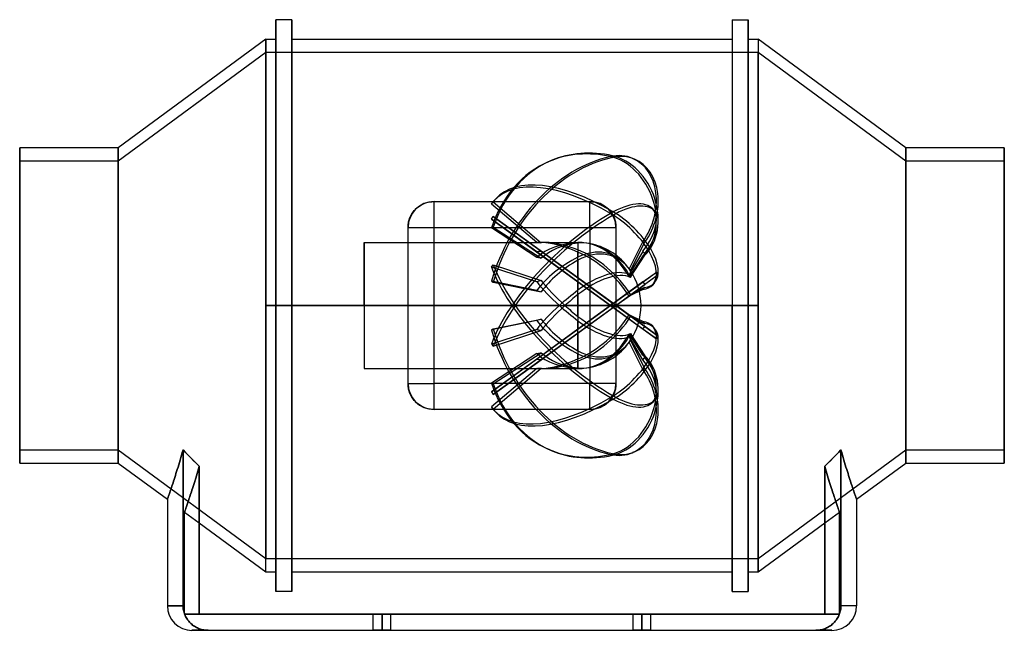
# Model space of a CAD drawing. Units: millimetres. Extents: x -152 to 152, y -100 to 88.
import ezdxf

# ---------------------------------------------------------------- set-up
doc = ezdxf.new("R2010")
doc.units = ezdxf.units.MM
doc.layers.add('MAIN-1', color=7, linetype='Continuous')

msp = doc.modelspace()

# ---------------------------------------------------------------- linework, layer by layer
at = {"layer": 'MAIN-1'}
for p, q in [((-72.72, 0), (-72.72, 88)), ((-72.72, 88), (-72.72, 0)), ((-67.72, 88), (-72.72, 88)), ((-67.72, 0), (-67.72, 88)), ((-67.72, 88), (-67.72, 0)), ((67.72, 88), (67.72, 0)), ((67.72, 88), (67.72, 0)), ((67.72, 88), (72.72, 88)), ((72.72, 0), (72.72, 88)), ((72.72, 88), (72.72, 0)), ((-75.75, 82), (-121.2, 48.5)), ((-75.75, 0), (-75.75, 82)), ((-75.75, 82), (-75.75, 0)), ((-75.75, 82), (-72.72, 82)), ((-72.72, 82), (-72.72, 0)), ((-67.72, 0), (-67.72, 82)), ((-67.72, 82), (67.72, 82)), ((67.72, 82), (67.72, 0)), ((72.72, 0), (72.72, 82)), ((72.72, 82), (75.75, 82)), ((75.75, 82), (75.75, 0)), ((121.2, 48.5), (75.75, 82)), ((75.75, 82), (75.75, 0)), ((-121.2, 44.5), (-75.75, 78)), ((-75.75, 78), (-75.75, -78)), ((-75.75, 78), (75.75, 78)), ((-75.75, -78), (-75.75, 78)), ((75.75, -78), (75.75, 78)), ((75.75, 78), (121.2, 44.5)), ((75.75, 78), (75.75, -78)), ((-151.5, 48.5), (-151.5, -48.5)), ((-151.5, -48.5), (-151.5, 48.5)), ((-121.2, 48.5), (-151.5, 48.5)), ((-121.2, 48.5), (-121.2, -48.5)), ((-121.2, -48.5), (-121.2, 48.5)), ((121.2, -48.5), (121.2, 48.5)), ((151.5, 48.5), (121.2, 48.5)), ((121.2, 48.5), (121.2, -48.5)), ((151.5, -48.5), (151.5, 48.5)), ((151.5, 48.5), (151.5, -48.5)), ((30.3, 45.84), (30.89, 46.09)), ((30.3, 45.84), (30.89, 45.59)), ((-151.5, 44.5), (-151.5, -44.5)), ((-151.5, -44.5), (-151.5, 44.5)), ((-151.5, 44.5), (-121.2, 44.5)), ((-121.2, 44.5), (-121.2, -44.5)), ((-121.2, -44.5), (-121.2, 44.5)), ((12.02, 44.6), (11.43, 44.35)), ((37.72, 45.05), (37.13, 45.3)), ((121.2, -44.5), (121.2, 44.5)), ((121.2, 44.5), (151.5, 44.5)), ((121.2, 44.5), (121.2, -44.5)), ((151.5, 44.5), (151.5, -44.5)), ((151.5, -44.5), (151.5, 44.5)), ((-29.08, 30.18), (-28.8, 30.4)), ((-28.8, 30.4), (-28.5, 30.61)), ((-28.5, 30.61), (-28.2, 30.81)), ((-28.2, 30.81), (-27.88, 31)), ((-27.88, 31), (-27.55, 31.17)), ((-27.55, 31.17), (-27.22, 31.32)), ((-27.22, 31.32), (-26.87, 31.47)), ((-26.87, 31.47), (-26.52, 31.59)), ((-26.52, 31.59), (-26.17, 31.7)), ((-26.17, 31.7), (-25.81, 31.79)), ((-25.81, 31.79), (-25.45, 31.87)), ((-25.45, 31.87), (-25.08, 31.93)), ((-25.08, 31.93), (-24.72, 31.97)), ((-24.72, 31.97), (-24.36, 31.99)), ((-24.36, 31.99), (-24, 32)), ((-24, 32), (24, 32)), ((-24, 32), (-24, 32)), ((-24, 32), (24, 32)), ((-24, 24), (-24, 32)), ((-6.34, 31.23), (-5.76, 31.88)), ((7.6, 19.35), (-6.34, 31.23)), ((-5.76, 31.88), (9, 19.31)), ((-4.97, 32.86), (-5.56, 32.21)), ((24, 32), (24.36, 31.99)), ((24, 24), (24, 32)), ((24, 32), (24, 32)), ((24.36, 31.99), (24.72, 31.97)), ((24.72, 31.97), (25.08, 31.93)), ((25.08, 31.93), (25.45, 31.87)), ((25.45, 31.87), (25.81, 31.79)), ((25.81, 31.79), (26.17, 31.7)), ((26.17, 31.7), (26.52, 31.59)), ((26.52, 31.59), (26.87, 31.47)), ((26.87, 31.47), (27.22, 31.32)), ((27.22, 31.32), (27.55, 31.17)), ((27.55, 31.17), (27.88, 31)), ((27.88, 31), (28.2, 30.81)), ((28.2, 30.81), (28.5, 30.61)), ((28.5, 30.61), (28.8, 30.4)), ((28.8, 30.4), (29.08, 30.18)), ((-31.38, 27.1), (-31.23, 27.42)), ((-31.23, 27.42), (-31.07, 27.74)), ((-31.07, 27.74), (-30.89, 28.06)), ((-30.89, 28.06), (-30.71, 28.36)), ((-30.71, 28.36), (-30.51, 28.66)), ((-30.51, 28.66), (-30.29, 28.94)), ((-30.29, 28.94), (-30.07, 29.21)), ((-30.07, 29.21), (-29.84, 29.47)), ((-29.84, 29.47), (-29.6, 29.72)), ((-29.6, 29.72), (-29.34, 29.95)), ((-29.34, 29.95), (-29.08, 30.18)), ((-6.34, 26.62), (-5.76, 27.43)), ((30.89, 0.81), (-5.76, 27.43)), ((-5.76, 27.43), (9, 16.71)), ((29.08, 30.18), (29.34, 29.95)), ((29.34, 29.95), (29.6, 29.72)), ((29.6, 29.72), (29.84, 29.47)), ((29.84, 29.47), (30.07, 29.21)), ((30.07, 29.21), (30.29, 28.94)), ((30.29, 28.94), (30.51, 28.66)), ((30.3, 28.33), (30.89, 28.99)), ((30.3, 28.33), (30.89, 27.68)), ((30.51, 28.66), (30.71, 28.36)), ((30.71, 28.36), (30.89, 28.06)), ((30.89, 28.06), (31.07, 27.74)), ((31.07, 27.74), (31.23, 27.42)), ((31.23, 27.42), (31.38, 27.1)), ((43.88, 29.08), (43.29, 29.73)), ((-32, 24), (-31.99, 24.34)), ((-31.99, 24.34), (-31.97, 24.69)), ((-31.97, 24.69), (-31.93, 25.03)), ((-31.93, 25.03), (-31.88, 25.38)), ((-31.88, 25.38), (-31.81, 25.73)), ((-31.81, 25.73), (-31.73, 26.08)), ((-31.73, 26.08), (-31.62, 26.42)), ((-31.62, 26.42), (-31.51, 26.76)), ((-31.51, 26.76), (-31.38, 27.1)), ((7.6, 16.49), (-6.34, 26.62)), ((-6.34, 26.62), (30.3, 0)), ((31.38, 27.1), (31.51, 26.76)), ((31.51, 26.76), (31.62, 26.42)), ((31.62, 26.42), (31.73, 26.08)), ((31.73, 26.08), (31.81, 25.73)), ((31.81, 25.73), (31.88, 25.38)), ((31.88, 25.38), (31.93, 25.03)), ((31.93, 25.03), (31.97, 24.69)), ((31.97, 24.69), (31.99, 24.34)), ((31.99, 24.34), (32, 24)), ((-32, 0), (-32, 24)), ((-32, -24), (-32, 24)), ((-32, 24), (-32, 24)), ((-32, 24), (-24, 24)), ((-24, 24), (24, 24)), ((-24, -24), (-24, 24)), ((-6.34, 23.91), (-5.76, 24.16)), ((7.6, 14.81), (-6.34, 23.91)), ((-5.76, 24.16), (9, 14.53)), ((24, 24), (24, -24)), ((24, 24), (32, 24)), ((32, 24), (32, 0)), ((32, 24), (32, -24)), ((32, 24), (32, 24)), ((-45.45, 0), (-45.45, 19.4)), ((-45.45, 19.4), (-45.45, 0)), ((-45.45, 19.4), (8.7, 19.4)), ((10.4, 19.4), (20.3, 19.4)), ((20.3, 19.4), (20.3, 17.13)), ((20.3, 19.21), (20.3, 14.86)), ((40.29, 19.74), (36.03, 11.33)), ((36.45, 10.75), (40.88, 19.49)), ((40.29, 19.74), (40.88, 19.49)), ((20.3, 7.27), (7.6, 16.49)), ((9, 16.71), (20.3, 8.5)), ((20.3, 8.5), (20.3, 16.45)), ((40.29, 16.68), (36.03, 9.58)), ((40.29, 15.25), (36.03, 8.75)), ((36.45, 8.64), (40.88, 16.03)), ((36.45, 8.75), (40.88, 15.5)), ((40.29, 16.68), (40.88, 16.03)), ((40.29, 15.25), (40.88, 15.5)), ((-6.34, 11.85), (-5.76, 12.5)), ((-5.76, 12.5), (9, 7.73)), ((20.3, 13.96), (20.3, 4.7)), ((7.6, 7.34), (-6.34, 11.85)), ((30.3, 0), (44.43, 10.26)), ((45.01, 9.45), (30.89, -0.81)), ((40.29, 7.26), (44.43, 10.26)), ((45.01, 9.45), (40.88, 6.45)), ((45.01, 9.45), (44.43, 10.26)), ((7.6, 4.62), (-6.34, 7.45)), ((-6.34, 7.45), (-5.76, 7.2)), ((-5.76, 7.2), (9, 4.2)), ((20.3, 8.5), (32, 0)), ((20.3, 0), (20.3, 7.27)), ((30.3, 0), (20.3, 7.27)), ((40.29, 7.26), (36.03, 4.17)), ((36.45, 3.23), (40.88, 6.45)), ((40.29, 7.26), (40.88, 6.45)), ((43.88, 7.06), (43.29, 6.4)), ((20.3, 3.37), (20.3, 0)), ((36.03, 4.17), (30.3, 0)), ((32, 0), (36.45, 3.23)), ((40.29, 4.94), (36.03, 2.84)), ((36.45, 3.41), (40.88, 5.6)), ((40.29, 4.94), (40.88, 5.6)), ((-75.75, 0), (-72.72, 0)), ((-75.75, -82), (-75.75, 0)), ((-72.72, 0), (-67.72, 0)), ((-72.72, 0), (-72.72, -88)), ((-72.72, 0), (-72.72, -82)), ((-67.72, 0), (-67.72, -88)), ((-67.72, 0), (67.72, 0)), ((-67.72, -82), (-67.72, 0)), ((-45.45, 0), (-45.45, -19.4)), ((-45.45, 0), (14.61, 0)), ((16.31, 0), (20.3, 0)), ((20.3, 0), (20.3, -7.27)), ((20.3, 0), (30.3, 0)), ((20.3, -8.5), (32, 0)), ((30.3, 0), (30.89, 0.81)), ((36.03, -4.17), (30.3, 0)), ((30.3, 0), (44.43, -10.26)), ((45.01, -9.45), (30.89, 0.81)), ((32, 0), (32, -24)), ((67.72, 0), (72.72, 0)), ((67.72, 0), (67.72, -88)), ((67.72, 0), (67.72, -82)), ((72.72, 0), (75.75, 0)), ((72.72, -82), (72.72, 0)), ((75.75, 0), (75.75, -82)), ((-75.75, -82), (-75.75, 0)), ((-72.72, 0), (-75.75, 0)), ((-72.72, -88), (-72.72, 0)), ((-67.72, 0), (-72.72, 0)), ((-67.72, -88), (-67.72, 0)), ((-32, 0), (-67.72, 0)), ((14.61, 0), (-45.45, 0)), ((-45.45, 0), (-45.45, -19.4)), ((-32, -24), (-32, 0)), ((-6.34, -26.62), (30.3, 0)), ((30.89, -0.81), (-5.76, -27.43)), ((20.3, 0), (16.31, 0)), ((30.3, 0), (20.3, -7.27)), ((30.3, 0), (20.3, 0)), ((20.3, -3.37), (20.3, 0)), ((30.3, 0), (30.89, -0.81)), ((67.72, 0), (32, 0)), ((32, 0), (39.7, 0)), ((32, 0), (36.45, -3.23)), ((40.29, -4.94), (36.03, -2.84)), ((72.72, 0), (67.72, 0)), ((67.72, -88), (67.72, 0)), ((75.75, 0), (72.72, 0)), ((72.72, 0), (72.72, -88)), ((72.72, -88), (72.72, 0)), ((75.75, -82), (75.75, 0)), ((7.6, -4.62), (-6.34, -7.45)), ((-5.76, -7.2), (9, -4.2)), ((20.3, -13.96), (20.3, -4.7)), ((40.29, -7.26), (36.03, -4.17)), ((36.45, -3.23), (40.88, -6.45)), ((36.45, -3.41), (40.88, -5.6)), ((40.29, -4.94), (40.88, -5.6)), ((-6.34, -7.45), (-5.76, -7.2)), ((7.6, -7.34), (-6.34, -11.85)), ((-5.76, -12.5), (9, -7.73)), ((20.3, -7.27), (7.6, -16.49)), ((9, -16.71), (20.3, -8.5)), ((20.3, -8.5), (20.3, -16.45)), ((40.29, -15.25), (36.03, -8.75)), ((36.45, -8.64), (40.88, -16.03)), ((36.45, -8.75), (40.88, -15.5)), ((40.29, -7.26), (40.88, -6.45)), ((44.43, -10.26), (40.29, -7.26)), ((40.88, -6.45), (45.01, -9.45)), ((43.88, -7.06), (43.29, -6.4)), ((-6.34, -11.85), (-5.76, -12.5)), ((40.29, -16.68), (36.03, -9.58)), ((40.29, -19.74), (36.03, -11.33)), ((36.45, -10.75), (40.88, -19.49)), ((45.01, -9.45), (44.43, -10.26)), ((7.6, -14.81), (-6.34, -23.91)), ((-5.76, -24.16), (9, -14.53)), ((20.3, -19.21), (20.3, -14.86)), ((7.6, -16.49), (-6.34, -26.62)), ((-5.76, -27.43), (9, -16.71)), ((20.3, -17.13), (20.3, -19.4)), ((40.29, -15.25), (40.88, -15.5)), ((40.29, -16.68), (40.88, -16.03)), ((-45.45, -19.4), (8.7, -19.4)), ((7.6, -19.35), (-6.34, -31.23)), ((-5.76, -31.88), (9, -19.31)), ((10.4, -19.4), (20.3, -19.4)), ((40.29, -19.74), (40.88, -19.49)), ((-31.99, -24.34), (-32, -24)), ((-32, -24), (-32, -24)), ((-32, -24), (-24, -24)), ((24, -24), (-24, -24)), ((-24, -32), (-24, -24)), ((-6.34, -23.91), (-5.76, -24.16)), ((32, -24), (24, -24)), ((24, -32), (24, -24)), ((32, -24), (31.99, -24.34)), ((32, -24), (32, -24)), ((-31.97, -24.69), (-31.99, -24.34)), ((-31.93, -25.03), (-31.97, -24.69)), ((-31.88, -25.38), (-31.93, -25.03)), ((-31.81, -25.73), (-31.88, -25.38)), ((-31.73, -26.08), (-31.81, -25.73)), ((-31.62, -26.42), (-31.73, -26.08)), ((-31.51, -26.76), (-31.62, -26.42)), ((-31.38, -27.1), (-31.51, -26.76)), ((-31.23, -27.42), (-31.38, -27.1)), ((-6.34, -26.62), (-5.76, -27.43)), ((31.38, -27.1), (31.23, -27.42)), ((31.51, -26.76), (31.38, -27.1)), ((31.62, -26.42), (31.51, -26.76)), ((31.73, -26.08), (31.62, -26.42)), ((31.81, -25.73), (31.73, -26.08)), ((31.88, -25.38), (31.81, -25.73)), ((31.93, -25.03), (31.88, -25.38)), ((31.97, -24.69), (31.93, -25.03)), ((31.99, -24.34), (31.97, -24.69)), ((-31.07, -27.74), (-31.23, -27.42)), ((-30.89, -28.06), (-31.07, -27.74)), ((-30.71, -28.36), (-30.89, -28.06)), ((-30.51, -28.66), (-30.71, -28.36)), ((-30.29, -28.94), (-30.51, -28.66)), ((-30.07, -29.21), (-30.29, -28.94)), ((-29.84, -29.47), (-30.07, -29.21)), ((-29.6, -29.72), (-29.84, -29.47)), ((-29.34, -29.95), (-29.6, -29.72)), ((-29.08, -30.18), (-29.34, -29.95)), ((-28.8, -30.4), (-29.08, -30.18)), ((29.08, -30.18), (28.8, -30.4)), ((29.34, -29.95), (29.08, -30.18)), ((29.6, -29.72), (29.34, -29.95)), ((29.84, -29.47), (29.6, -29.72)), ((30.07, -29.21), (29.84, -29.47)), ((30.29, -28.94), (30.07, -29.21)), ((30.51, -28.66), (30.29, -28.94)), ((30.3, -28.33), (30.89, -27.68)), ((30.3, -28.33), (30.89, -28.99)), ((30.71, -28.36), (30.51, -28.66)), ((30.89, -28.06), (30.71, -28.36)), ((31.07, -27.74), (30.89, -28.06)), ((31.23, -27.42), (31.07, -27.74)), ((43.88, -29.08), (43.29, -29.73)), ((-28.5, -30.61), (-28.8, -30.4)), ((-28.2, -30.81), (-28.5, -30.61)), ((-27.88, -31), (-28.2, -30.81)), ((-27.55, -31.17), (-27.88, -31)), ((-27.22, -31.32), (-27.55, -31.17)), ((-26.87, -31.47), (-27.22, -31.32)), ((-26.52, -31.59), (-26.87, -31.47)), ((-26.17, -31.7), (-26.52, -31.59)), ((-25.81, -31.79), (-26.17, -31.7)), ((-25.45, -31.87), (-25.81, -31.79)), ((-25.08, -31.93), (-25.45, -31.87)), ((-24.72, -31.97), (-25.08, -31.93)), ((-24.36, -31.99), (-24.72, -31.97)), ((-24, -32), (-24.36, -31.99)), ((24, -32), (-24, -32)), ((-24, -32), (-24, -32)), ((24, -32), (-24, -32)), ((-6.34, -31.23), (-5.76, -31.88)), ((-4.97, -32.86), (-5.56, -32.21)), ((24.36, -31.99), (24, -32)), ((24, -32), (24, -32)), ((24.72, -31.97), (24.36, -31.99)), ((25.08, -31.93), (24.72, -31.97)), ((25.45, -31.87), (25.08, -31.93)), ((25.81, -31.79), (25.45, -31.87)), ((26.17, -31.7), (25.81, -31.79)), ((26.52, -31.59), (26.17, -31.7)), ((26.87, -31.47), (26.52, -31.59)), ((27.22, -31.32), (26.87, -31.47)), ((27.55, -31.17), (27.22, -31.32)), ((27.88, -31), (27.55, -31.17)), ((28.2, -30.81), (27.88, -31)), ((28.5, -30.61), (28.2, -30.81)), ((28.8, -30.4), (28.5, -30.61)), ((-121.2, -44.5), (-151.5, -44.5)), ((-75.75, -78), (-121.2, -44.5)), ((-101.45, -45.23), (-101.68, -46.04)), ((-101.68, -46.04), (-101.45, -45.23)), ((-101.22, -44.41), (-101.45, -45.23)), ((-101.45, -45.23), (-101.22, -44.41)), ((-100.54, -45.12), (-101.22, -44.41)), ((-101.22, -44.41), (-101.22, -92.43)), ((-101.22, -92.43), (-101.22, -44.41)), ((-101.22, -44.41), (-100.43, -45.24)), ((-99.85, -45.84), (-100.54, -45.12)), ((-100.43, -45.24), (-99.62, -46.08)), ((12.02, -44.6), (11.43, -44.35)), ((37.72, -45.05), (37.13, -45.3)), ((121.2, -44.5), (75.75, -78)), ((100.43, -45.24), (99.62, -46.08)), ((99.85, -45.84), (100.54, -45.12)), ((101.22, -44.41), (100.43, -45.24)), ((100.54, -45.12), (101.22, -44.41)), ((101.45, -45.23), (101.22, -44.41)), ((101.22, -44.41), (101.45, -45.23)), ((101.22, -44.41), (101.22, -92.43)), ((101.22, -92.43), (101.22, -44.41)), ((101.68, -46.04), (101.45, -45.23)), ((101.45, -45.23), (101.68, -46.04)), ((151.5, -44.5), (121.2, -44.5)), ((-102.35, -48.34), (-102.57, -49.07)), ((-102.57, -49.07), (-102.35, -48.34)), ((-102.13, -47.59), (-102.35, -48.34)), ((-102.35, -48.34), (-102.13, -47.59)), ((-101.9, -46.82), (-102.13, -47.59)), ((-102.13, -47.59), (-101.9, -46.82)), ((-101.68, -46.04), (-101.9, -46.82)), ((-101.9, -46.82), (-101.68, -46.04)), ((-99.15, -46.56), (-99.85, -45.84)), ((-99.62, -46.08), (-98.8, -46.92)), ((-98.44, -47.28), (-99.15, -46.56)), ((-98.8, -46.92), (-97.97, -47.77)), ((-97.72, -48.01), (-98.44, -47.28)), ((-97.97, -47.77), (-97.12, -48.62)), ((-96.99, -48.75), (-97.72, -48.01)), ((30.3, -45.84), (30.89, -45.59)), ((30.3, -45.84), (30.89, -46.09)), ((96.99, -48.75), (97.72, -48.01)), ((97.97, -47.77), (97.12, -48.62)), ((97.72, -48.01), (98.44, -47.28)), ((98.8, -46.92), (97.97, -47.77)), ((98.44, -47.28), (99.15, -46.56)), ((99.62, -46.08), (98.8, -46.92)), ((99.15, -46.56), (99.85, -45.84)), ((101.9, -46.82), (101.68, -46.04)), ((101.68, -46.04), (101.9, -46.82)), ((102.13, -47.59), (101.9, -46.82)), ((101.9, -46.82), (102.13, -47.59)), ((102.35, -48.34), (102.13, -47.59)), ((102.13, -47.59), (102.35, -48.34)), ((102.57, -49.07), (102.35, -48.34)), ((102.35, -48.34), (102.57, -49.07)), ((-151.5, -48.5), (-121.2, -48.5)), ((-121.2, -48.5), (-106.05, -59.67)), ((-103.2, -51.12), (-103.4, -51.76)), ((-103.4, -51.76), (-103.2, -51.12)), ((-102.99, -50.46), (-103.2, -51.12)), ((-103.2, -51.12), (-102.99, -50.46)), ((-102.78, -49.77), (-102.99, -50.46)), ((-102.99, -50.46), (-102.78, -49.77)), ((-102.57, -49.07), (-102.78, -49.77)), ((-102.78, -49.77), (-102.57, -49.07)), ((-97.12, -48.62), (-96.25, -49.49)), ((-96.25, -49.49), (-96.99, -48.75)), ((-96.91, -51.75), (-96.69, -51.02)), ((-96.69, -51.02), (-96.91, -51.75)), ((-96.69, -51.02), (-96.47, -50.26)), ((-96.47, -50.26), (-96.69, -51.02)), ((-96.47, -50.26), (-96.25, -49.49)), ((-96.25, -49.49), (-96.47, -50.26)), ((-96.25, -49.49), (-96.25, -55.99)), ((-96.25, -55.99), (-96.25, -49.49)), ((97.12, -48.62), (96.25, -49.49)), ((96.25, -49.49), (96.99, -48.75)), ((96.25, -49.49), (96.47, -50.26)), ((96.25, -55.99), (96.25, -49.49)), ((96.25, -49.49), (96.25, -55.99)), ((96.47, -50.26), (96.25, -49.49)), ((96.47, -50.26), (96.69, -51.02)), ((96.69, -51.02), (96.47, -50.26)), ((96.69, -51.02), (96.91, -51.75)), ((96.91, -51.75), (96.69, -51.02)), ((102.78, -49.77), (102.57, -49.07)), ((102.57, -49.07), (102.78, -49.77)), ((102.99, -50.46), (102.78, -49.77)), ((102.78, -49.77), (102.99, -50.46)), ((103.2, -51.12), (102.99, -50.46)), ((102.99, -50.46), (103.2, -51.12)), ((103.4, -51.76), (103.2, -51.12)), ((103.2, -51.12), (103.4, -51.76)), ((106.05, -59.67), (121.2, -48.5)), ((121.2, -48.5), (151.5, -48.5)), ((-104.15, -54.09), (-104.32, -54.61)), ((-104.32, -54.61), (-104.15, -54.09)), ((-103.97, -53.54), (-104.15, -54.09)), ((-104.15, -54.09), (-103.97, -53.54)), ((-103.78, -52.97), (-103.97, -53.54)), ((-103.97, -53.54), (-103.78, -52.97)), ((-103.59, -52.38), (-103.78, -52.97)), ((-103.78, -52.97), (-103.59, -52.38)), ((-103.4, -51.76), (-103.59, -52.38)), ((-103.59, -52.38), (-103.4, -51.76)), ((-97.93, -55.1), (-97.74, -54.47)), ((-97.74, -54.47), (-97.93, -55.1)), ((-97.54, -53.82), (-97.74, -54.47)), ((-97.74, -54.47), (-97.54, -53.83)), ((-97.54, -53.83), (-97.33, -53.15)), ((-97.33, -53.15), (-97.54, -53.82)), ((-97.33, -53.15), (-97.12, -52.46)), ((-97.12, -52.46), (-97.33, -53.15)), ((-97.12, -52.46), (-96.91, -51.75)), ((-96.91, -51.75), (-97.12, -52.46)), ((96.91, -51.75), (97.12, -52.46)), ((97.12, -52.46), (96.91, -51.75)), ((97.12, -52.46), (97.33, -53.15)), ((97.33, -53.15), (97.12, -52.46)), ((97.33, -53.15), (97.54, -53.82)), ((97.54, -53.83), (97.33, -53.15)), ((97.54, -53.82), (97.74, -54.47)), ((97.74, -54.47), (97.54, -53.83)), ((97.74, -54.47), (97.93, -55.1)), ((97.93, -55.1), (97.74, -54.47)), ((103.59, -52.38), (103.4, -51.76)), ((103.4, -51.76), (103.59, -52.38)), ((103.78, -52.97), (103.59, -52.38)), ((103.59, -52.38), (103.78, -52.97)), ((103.97, -53.54), (103.78, -52.97)), ((103.78, -52.97), (103.97, -53.54)), ((104.15, -54.09), (103.97, -53.54)), ((103.97, -53.54), (104.15, -54.09)), ((104.32, -54.61), (104.15, -54.09)), ((104.15, -54.09), (104.32, -54.61)), ((-105.31, -57.56), (-105.42, -57.87)), ((-105.42, -57.87), (-105.31, -57.56)), ((-105.19, -57.21), (-105.31, -57.56)), ((-105.31, -57.56), (-105.19, -57.21)), ((-105.07, -56.84), (-105.19, -57.21)), ((-105.19, -57.21), (-105.07, -56.84)), ((-104.93, -56.45), (-105.07, -56.84)), ((-105.07, -56.84), (-104.93, -56.45)), ((-104.79, -56.03), (-104.93, -56.45)), ((-104.93, -56.45), (-104.79, -56.03)), ((-104.64, -55.58), (-104.79, -56.03)), ((-104.79, -56.03), (-104.64, -55.58)), ((-104.48, -55.11), (-104.64, -55.58)), ((-104.64, -55.58), (-104.48, -55.11)), ((-104.32, -54.61), (-104.48, -55.11)), ((-104.48, -55.11), (-104.32, -54.61)), ((-98.83, -57.92), (-98.66, -57.4)), ((-98.66, -57.4), (-98.83, -57.92)), ((-98.66, -57.4), (-98.49, -56.86)), ((-98.49, -56.86), (-98.66, -57.4)), ((-98.49, -56.86), (-98.31, -56.29)), ((-98.31, -56.29), (-98.49, -56.86)), ((-98.31, -56.29), (-98.12, -55.71)), ((-98.12, -55.71), (-98.31, -56.29)), ((-98.12, -55.71), (-97.93, -55.1)), ((-97.93, -55.1), (-98.12, -55.71)), ((-96.25, -55.99), (-96.25, -62.49)), ((-96.25, -62.49), (-96.25, -55.99)), ((96.25, -62.49), (96.25, -55.99)), ((96.25, -55.99), (96.25, -62.49)), ((97.93, -55.1), (98.12, -55.71)), ((98.12, -55.71), (97.93, -55.1)), ((98.12, -55.71), (98.31, -56.29)), ((98.31, -56.29), (98.12, -55.71)), ((98.31, -56.29), (98.49, -56.86)), ((98.49, -56.86), (98.31, -56.29)), ((98.49, -56.86), (98.66, -57.4)), ((98.66, -57.4), (98.49, -56.86)), ((98.66, -57.4), (98.83, -57.92)), ((98.83, -57.92), (98.66, -57.4)), ((104.48, -55.11), (104.32, -54.61)), ((104.32, -54.61), (104.48, -55.11)), ((104.64, -55.58), (104.48, -55.11)), ((104.48, -55.11), (104.64, -55.58)), ((104.79, -56.03), (104.64, -55.58)), ((104.64, -55.58), (104.79, -56.03)), ((104.93, -56.45), (104.79, -56.03)), ((104.79, -56.03), (104.93, -56.45)), ((105.07, -56.84), (104.93, -56.45)), ((104.93, -56.45), (105.07, -56.84)), ((105.19, -57.21), (105.07, -56.84)), ((105.07, -56.84), (105.19, -57.21)), ((105.31, -57.56), (105.19, -57.21)), ((105.19, -57.21), (105.31, -57.56)), ((105.42, -57.87), (105.31, -57.56)), ((105.31, -57.56), (105.42, -57.87)), ((-106.03, -59.62), (-106.05, -59.65)), ((-106.05, -59.65), (-106.03, -59.62)), ((-106.05, -59.65), (-106.05, -59.67)), ((-106.05, -59.67), (-106.05, -59.65)), ((-106.05, -59.67), (-106.05, -92.43)), ((-106.01, -59.56), (-106.03, -59.62)), ((-106.03, -59.62), (-106.01, -59.56)), ((-105.98, -59.47), (-106.01, -59.56)), ((-106.01, -59.56), (-105.98, -59.47)), ((-105.94, -59.36), (-105.98, -59.47)), ((-105.98, -59.47), (-105.94, -59.36)), ((-105.9, -59.23), (-105.94, -59.36)), ((-105.94, -59.36), (-105.9, -59.23)), ((-105.84, -59.07), (-105.9, -59.23)), ((-105.9, -59.23), (-105.84, -59.07)), ((-105.77, -58.88), (-105.84, -59.07)), ((-105.84, -59.07), (-105.77, -58.88)), ((-105.7, -58.67), (-105.77, -58.88)), ((-105.77, -58.88), (-105.7, -58.67)), ((-105.61, -58.43), (-105.7, -58.67)), ((-105.7, -58.67), (-105.61, -58.43)), ((-105.52, -58.16), (-105.61, -58.43)), ((-105.61, -58.43), (-105.52, -58.16)), ((-105.42, -57.87), (-105.52, -58.16)), ((-105.52, -58.16), (-105.42, -57.87)), ((-99.83, -60.93), (-99.71, -60.57)), ((-99.71, -60.57), (-99.83, -60.93)), ((-99.71, -60.57), (-99.58, -60.18)), ((-99.58, -60.18), (-99.71, -60.57)), ((-99.58, -60.18), (-99.44, -59.77)), ((-99.44, -59.77), (-99.58, -60.18)), ((-99.44, -59.77), (-99.3, -59.34)), ((-99.3, -59.34), (-99.44, -59.77)), ((-99.3, -59.34), (-99.15, -58.89)), ((-99.15, -58.89), (-99.3, -59.34)), ((-98.99, -58.41), (-99.15, -58.89)), ((-99.15, -58.89), (-98.99, -58.42)), ((-98.99, -58.42), (-98.83, -57.92)), ((-98.83, -57.92), (-98.99, -58.41)), ((98.83, -57.92), (98.99, -58.41)), ((98.99, -58.42), (98.83, -57.92)), ((98.99, -58.41), (99.15, -58.89)), ((99.15, -58.89), (98.99, -58.42)), ((99.15, -58.89), (99.3, -59.34)), ((99.3, -59.34), (99.15, -58.89)), ((99.3, -59.34), (99.44, -59.77)), ((99.44, -59.77), (99.3, -59.34)), ((99.44, -59.77), (99.58, -60.18)), ((99.58, -60.18), (99.44, -59.77)), ((99.58, -60.18), (99.71, -60.57)), ((99.71, -60.57), (99.58, -60.18)), ((99.71, -60.57), (99.83, -60.93)), ((99.83, -60.93), (99.71, -60.57)), ((105.52, -58.16), (105.42, -57.87)), ((105.42, -57.87), (105.52, -58.16)), ((105.61, -58.43), (105.52, -58.16)), ((105.52, -58.16), (105.61, -58.43)), ((105.7, -58.67), (105.61, -58.43)), ((105.61, -58.43), (105.7, -58.67)), ((105.77, -58.88), (105.7, -58.67)), ((105.7, -58.67), (105.77, -58.88)), ((105.84, -59.07), (105.77, -58.88)), ((105.77, -58.88), (105.84, -59.07)), ((105.9, -59.23), (105.84, -59.07)), ((105.84, -59.07), (105.9, -59.23)), ((105.94, -59.36), (105.9, -59.23)), ((105.9, -59.23), (105.94, -59.36)), ((105.98, -59.47), (105.94, -59.36)), ((105.94, -59.36), (105.98, -59.47)), ((106.01, -59.56), (105.98, -59.47)), ((105.98, -59.47), (106.01, -59.56)), ((106.03, -59.62), (106.01, -59.56)), ((106.01, -59.56), (106.03, -59.62)), ((106.05, -59.65), (106.03, -59.62)), ((106.03, -59.62), (106.05, -59.65)), ((106.05, -59.67), (106.05, -59.65)), ((106.05, -59.65), (106.05, -59.67)), ((106.05, -59.67), (106.05, -92.43)), ((-100.75, -63.58), (-100.74, -63.56)), ((-100.74, -63.56), (-100.75, -63.58)), ((-100.75, -63.58), (-96.25, -66.89)), ((-100.75, -64.12), (-100.75, -63.58)), ((-100.74, -63.56), (-100.73, -63.53)), ((-100.73, -63.53), (-100.74, -63.56)), ((-100.73, -63.53), (-100.71, -63.47)), ((-100.71, -63.47), (-100.73, -63.53)), ((-100.71, -63.47), (-100.68, -63.39)), ((-100.68, -63.39), (-100.71, -63.47)), ((-100.68, -63.39), (-100.64, -63.28)), ((-100.64, -63.28), (-100.68, -63.39)), ((-100.64, -63.28), (-100.6, -63.15)), ((-100.6, -63.15), (-100.64, -63.28)), ((-100.6, -63.15), (-100.54, -63)), ((-100.54, -63), (-100.6, -63.15)), ((-100.54, -63), (-100.48, -62.82)), ((-100.48, -62.82), (-100.54, -63)), ((-100.48, -62.82), (-100.41, -62.62)), ((-100.41, -62.62), (-100.48, -62.82)), ((-100.34, -62.39), (-100.41, -62.62)), ((-100.41, -62.62), (-100.34, -62.4)), ((-100.34, -62.4), (-100.25, -62.15)), ((-100.25, -62.15), (-100.34, -62.39)), ((-100.25, -62.15), (-100.16, -61.88)), ((-100.16, -61.88), (-100.25, -62.15)), ((-100.06, -61.58), (-100.16, -61.88)), ((-100.16, -61.88), (-100.06, -61.59)), ((-100.06, -61.59), (-99.95, -61.27)), ((-99.95, -61.27), (-100.06, -61.58)), ((-99.95, -61.27), (-99.83, -60.93)), ((-99.83, -60.93), (-99.95, -61.27)), ((-96.25, -62.49), (-96.25, -68.99)), ((-96.25, -68.99), (-96.25, -62.49)), ((96.25, -68.99), (96.25, -62.49)), ((96.25, -62.49), (96.25, -68.99)), ((96.25, -66.89), (100.75, -63.58)), ((99.83, -60.93), (99.95, -61.27)), ((99.95, -61.27), (99.83, -60.93)), ((99.95, -61.27), (100.06, -61.58)), ((100.06, -61.59), (99.95, -61.27)), ((100.06, -61.58), (100.16, -61.88)), ((100.16, -61.88), (100.06, -61.59)), ((100.16, -61.88), (100.25, -62.15)), ((100.25, -62.15), (100.16, -61.88)), ((100.25, -62.15), (100.34, -62.39)), ((100.34, -62.4), (100.25, -62.15)), ((100.34, -62.39), (100.41, -62.62)), ((100.41, -62.62), (100.34, -62.4)), ((100.41, -62.62), (100.48, -62.82)), ((100.48, -62.82), (100.41, -62.62)), ((100.48, -62.82), (100.54, -63)), ((100.54, -63), (100.48, -62.82)), ((100.54, -63), (100.6, -63.15)), ((100.6, -63.15), (100.54, -63)), ((100.6, -63.15), (100.64, -63.28)), ((100.64, -63.28), (100.6, -63.15)), ((100.64, -63.28), (100.68, -63.39)), ((100.68, -63.39), (100.64, -63.28)), ((100.68, -63.39), (100.71, -63.47)), ((100.71, -63.47), (100.68, -63.39)), ((100.71, -63.47), (100.73, -63.53)), ((100.73, -63.53), (100.71, -63.47)), ((100.73, -63.53), (100.74, -63.56)), ((100.74, -63.56), (100.73, -63.53)), ((100.74, -63.56), (100.75, -63.58)), ((100.75, -63.58), (100.74, -63.56)), ((100.75, -64.12), (100.75, -63.58)), ((-100.75, -64.66), (-100.75, -64.12)), ((-100.75, -70.48), (-100.75, -64.66)), ((100.75, -64.66), (100.75, -64.12)), ((100.75, -70.48), (100.75, -64.66)), ((-96.25, -66.89), (-75.75, -82)), ((-96.25, -68.99), (-96.25, -75.5)), ((-96.25, -75.5), (-96.25, -68.99)), ((75.75, -82), (96.25, -66.89)), ((96.25, -75.5), (96.25, -68.99)), ((96.25, -68.99), (96.25, -75.5)), ((-100.75, -79.83), (-100.75, -70.48)), ((100.75, -79.83), (100.75, -70.48)), ((-96.25, -75.5), (-96.25, -82)), ((-96.25, -82), (-96.25, -75.5)), ((96.25, -82), (96.25, -75.5)), ((96.25, -75.5), (96.25, -82)), ((75.75, -78), (-75.75, -78)), ((-100.75, -87.41), (-100.75, -79.83)), ((100.75, -87.41), (100.75, -79.83)), ((-96.25, -82), (-96.25, -88.5)), ((-96.25, -88.5), (-96.25, -82)), ((-75.75, -82), (-72.72, -82)), ((-67.72, -82), (67.72, -82)), ((72.72, -82), (75.75, -82)), ((96.25, -88.5), (96.25, -82)), ((96.25, -82), (96.25, -88.5)), ((-100.75, -95), (-100.75, -87.41)), ((100.75, -95), (100.75, -87.41)), ((-96.25, -88.5), (-96.25, -95)), ((-96.25, -95), (-96.25, -88.5)), ((-67.72, -88), (-72.72, -88)), ((67.72, -88), (72.72, -88)), ((96.25, -95), (96.25, -88.5)), ((96.25, -88.5), (96.25, -95)), ((-101.22, -92.43), (-106.05, -92.43)), ((-106.05, -92.43), (-101.22, -92.43)), ((-101.21, -92.76), (-101.22, -92.43)), ((-101.22, -92.43), (-101.21, -92.76)), ((-101.19, -93.1), (-101.21, -92.76)), ((-101.21, -92.76), (-101.19, -93.1)), ((-101.15, -93.44), (-101.19, -93.1)), ((-101.19, -93.1), (-101.15, -93.44)), ((-101.09, -93.79), (-101.15, -93.44)), ((-101.15, -93.44), (-101.09, -93.79)), ((-101.02, -94.14), (-101.09, -93.79)), ((-101.09, -93.79), (-101.02, -94.14)), ((101.09, -93.79), (101.02, -94.14)), ((101.02, -94.14), (101.09, -93.79)), ((101.15, -93.44), (101.09, -93.79)), ((101.09, -93.79), (101.15, -93.44)), ((101.19, -93.1), (101.15, -93.44)), ((101.15, -93.44), (101.19, -93.1)), ((101.21, -92.76), (101.19, -93.1)), ((101.19, -93.1), (101.21, -92.76)), ((101.22, -92.43), (101.21, -92.76)), ((101.21, -92.76), (101.22, -92.43)), ((106.05, -92.43), (101.22, -92.43)), ((106.05, -92.43), (101.22, -92.43)), ((-100.93, -94.48), (-101.02, -94.14)), ((-101.02, -94.14), (-100.93, -94.48)), ((-100.83, -94.81), (-100.93, -94.48)), ((-100.93, -94.48), (-100.83, -94.81)), ((-100.71, -95.12), (-100.83, -94.81)), ((-100.83, -94.81), (-100.71, -95.12)), ((-96.25, -95), (-100.75, -95)), ((-100.75, -95), (-96.25, -95)), ((-100.59, -95.43), (-100.71, -95.12)), ((-100.71, -95.12), (-100.59, -95.43)), ((-100.44, -95.73), (-100.59, -95.43)), ((-100.59, -95.43), (-100.44, -95.73)), ((-100.28, -96.03), (-100.44, -95.73)), ((-100.44, -95.73), (-100.28, -96.03)), ((-100.11, -96.34), (-100.28, -96.03)), ((-100.28, -96.03), (-100.11, -96.34)), ((-99.91, -96.63), (-100.11, -96.34)), ((-100.11, -96.34), (-99.91, -96.63)), ((-99.71, -96.92), (-99.91, -96.63)), ((-99.91, -96.63), (-99.71, -96.92)), ((-99.49, -97.19), (-99.71, -96.92)), ((-99.71, -96.92), (-99.49, -97.19)), ((-96.25, -95), (96.25, -95)), ((96.25, -95), (-96.25, -95)), ((-42.75, -95), (-40, -95)), ((-42.75, -95), (-40, -95)), ((-42.75, -100), (-42.75, -95)), ((-42.75, -100), (-42.75, -95)), ((-40, -100), (-40, -95)), ((-40, -95), (-40, -100)), ((-40, -100), (-40, -95)), ((-40, -95), (-40, -100)), ((-40, -95), (-37.25, -95)), ((-40, -95), (-37.25, -95)), ((-37.25, -100), (-37.25, -95)), ((-37.25, -100), (-37.25, -95)), ((37.25, -95), (40, -95)), ((37.25, -95), (40, -95)), ((37.25, -100), (37.25, -95)), ((37.25, -100), (37.25, -95)), ((40, -100), (40, -95)), ((40, -95), (40, -100)), ((40, -100), (40, -95)), ((40, -95), (40, -100)), ((40, -95), (42.75, -95)), ((40, -95), (42.75, -95)), ((42.75, -100), (42.75, -95)), ((42.75, -100), (42.75, -95)), ((96.25, -95), (100.75, -95)), ((100.75, -95), (96.25, -95)), ((99.71, -96.92), (99.49, -97.19)), ((99.49, -97.19), (99.71, -96.92)), ((99.91, -96.63), (99.71, -96.92)), ((99.71, -96.92), (99.91, -96.63)), ((100.11, -96.34), (99.91, -96.63)), ((99.91, -96.63), (100.11, -96.34)), ((100.28, -96.03), (100.11, -96.34)), ((100.11, -96.34), (100.28, -96.03)), ((100.44, -95.73), (100.28, -96.03)), ((100.28, -96.03), (100.44, -95.73)), ((100.59, -95.43), (100.44, -95.73)), ((100.44, -95.73), (100.59, -95.43)), ((100.71, -95.12), (100.59, -95.43)), ((100.59, -95.43), (100.71, -95.12)), ((100.83, -94.81), (100.71, -95.12)), ((100.71, -95.12), (100.83, -94.81)), ((100.93, -94.48), (100.83, -94.81)), ((100.83, -94.81), (100.93, -94.48)), ((101.02, -94.14), (100.93, -94.48)), ((100.93, -94.48), (101.02, -94.14)), ((-99.27, -97.45), (-99.49, -97.19)), ((-99.49, -97.19), (-99.27, -97.45)), ((-99.04, -97.7), (-99.27, -97.45)), ((-99.27, -97.45), (-99.04, -97.7)), ((-98.8, -97.92), (-99.04, -97.7)), ((-99.04, -97.7), (-98.8, -97.92)), ((-98.55, -98.15), (-98.8, -97.92)), ((-98.8, -97.92), (-98.55, -98.15)), ((-98.28, -98.37), (-98.55, -98.15)), ((-98.55, -98.15), (-98.28, -98.37)), ((-97.99, -98.58), (-98.28, -98.37)), ((-98.28, -98.37), (-97.99, -98.58)), ((-97.7, -98.77), (-97.99, -98.58)), ((-97.99, -98.58), (-97.7, -98.77)), ((-97.4, -98.95), (-97.7, -98.77)), ((-97.7, -98.77), (-97.4, -98.95)), ((-97.09, -99.12), (-97.4, -98.95)), ((-97.4, -98.95), (-97.09, -99.12)), ((-96.79, -99.27), (-97.09, -99.12)), ((-97.09, -99.12), (-96.79, -99.27)), ((-96.48, -99.4), (-96.79, -99.27)), ((-96.79, -99.27), (-96.48, -99.4)), ((-96.17, -99.52), (-96.48, -99.4)), ((-96.48, -99.4), (-96.17, -99.52)), ((-95.85, -99.63), (-96.17, -99.52)), ((-96.17, -99.52), (-95.85, -99.63)), ((-95.52, -99.73), (-95.85, -99.63)), ((-95.85, -99.63), (-95.52, -99.73)), ((-95.18, -99.81), (-95.52, -99.73)), ((-95.52, -99.73), (-95.18, -99.81)), ((-94.83, -99.88), (-95.18, -99.81)), ((-95.18, -99.81), (-94.83, -99.88)), ((-94.48, -99.93), (-94.83, -99.88)), ((-94.83, -99.88), (-94.48, -99.93)), ((-94.13, -99.97), (-94.48, -99.93)), ((-94.48, -99.93), (-94.13, -99.97)), ((-93.79, -99.99), (-94.13, -99.97)), ((-94.13, -99.97), (-93.79, -99.99)), ((94.13, -99.97), (93.79, -99.99)), ((93.79, -99.99), (94.13, -99.97)), ((94.48, -99.93), (94.13, -99.97)), ((94.13, -99.97), (94.48, -99.93)), ((94.83, -99.88), (94.48, -99.93)), ((94.48, -99.93), (94.83, -99.88)), ((95.18, -99.81), (94.83, -99.88)), ((94.83, -99.88), (95.18, -99.81)), ((95.52, -99.73), (95.18, -99.81)), ((95.18, -99.81), (95.52, -99.73)), ((95.85, -99.63), (95.52, -99.73)), ((95.52, -99.73), (95.85, -99.63)), ((96.17, -99.52), (95.85, -99.63)), ((95.85, -99.63), (96.17, -99.52)), ((96.48, -99.4), (96.17, -99.52)), ((96.17, -99.52), (96.48, -99.4)), ((96.79, -99.27), (96.48, -99.4)), ((96.48, -99.4), (96.79, -99.27)), ((97.09, -99.12), (96.79, -99.27)), ((96.79, -99.27), (97.09, -99.12)), ((97.4, -98.95), (97.09, -99.12)), ((97.09, -99.12), (97.4, -98.95)), ((97.7, -98.77), (97.4, -98.95)), ((97.4, -98.95), (97.7, -98.77)), ((97.99, -98.58), (97.7, -98.77)), ((97.7, -98.77), (97.99, -98.58)), ((98.28, -98.37), (97.99, -98.58)), ((97.99, -98.58), (98.28, -98.37)), ((98.55, -98.15), (98.28, -98.37)), ((98.28, -98.37), (98.55, -98.15)), ((98.8, -97.92), (98.55, -98.15)), ((98.55, -98.15), (98.8, -97.92)), ((99.04, -97.7), (98.8, -97.92)), ((98.8, -97.92), (99.04, -97.7)), ((99.27, -97.45), (99.04, -97.7)), ((99.04, -97.7), (99.27, -97.45)), ((99.49, -97.19), (99.27, -97.45)), ((99.27, -97.45), (99.49, -97.19)), ((-98.48, -100), (-93.46, -100)), ((-93.46, -100), (-98.48, -100)), ((-93.46, -100), (-93.79, -99.99)), ((-93.79, -99.99), (-93.46, -100)), ((-93.46, -100), (93.46, -100)), ((-93.46, -100), (93.46, -100)), ((-40, -100), (-42.75, -100)), ((-40, -100), (-42.75, -100)), ((-37.25, -100), (-40, -100)), ((-37.25, -100), (-40, -100)), ((40, -100), (37.25, -100)), ((40, -100), (37.25, -100)), ((42.75, -100), (40, -100)), ((42.75, -100), (40, -100)), ((93.79, -99.99), (93.46, -100)), ((93.46, -100), (93.79, -99.99)), ((93.46, -100), (98.47, -100)), ((98.47, -100), (93.46, -100))]:
    msp.add_line(p, q, dxfattribs=at)
for centre, radius, start, end in [((-24, 24), 8, 90, 180), ((24, 24), 8, 0, 90), ((20.3, 0), 19.4, 84.719, 90), ((20.3, 0), 19.4, 38.6358, 79.3278), ((20.3, 0), 19.4, 0, 33.88), ((20.3, 0), 19.4, 326.12, 0), ((20.3, 0), 19.4, 280.6722, 321.3642), ((20.3, 0), 19.4, 270, 275.281), ((-24, -24), 8, 180, 270), ((24, -24), 8, 270, 0), ((-98.48, -92.43), 7.58, 180, 270), ((98.47, -92.43), 7.58, 270, 0)]:
    msp.add_arc(centre, radius, start, end, dxfattribs=at)
for centre, major_axis, ratio, start_param, end_param in [((30.3, 0), (-18.87, -44.35), 0.769421, -2.636613, -1.414882), ((30.89, -0.25), (18.87, 44.35), 0.769421, 0.50498, 1.72671), ((30.3, 0), (18.87, -44.35), 0.769421, 2.636613, 3.141589), ((30.89, 0.25), (-18.87, 44.35), 0.769421, -0.50498, -0.000004), ((30.3, 29.24), (-6.83, -16.07), 0.769421, 3.141574, 3.646573), ((30.3, 29.24), (6.83, -16.07), 0.769421, 0.280418, 2.636613), ((30.89, 28.99), (6.83, 16.07), 0.769421, -0.000018, 0.50498), ((30.89, 29.49), (-6.83, 16.07), 0.769421, -2.861174, -0.50498), ((30.3, 0), (18.87, -44.35), 0.769421, 3.141589, 3.858343), ((30.89, 0.25), (-18.87, 44.35), 0.769421, -0.000004, 0.716751), ((30.3, 29.24), (-6.83, -16.07), 0.769421, 1.290378, 3.141574), ((30.89, 28.99), (6.83, 16.07), 0.769421, -1.851215, -0.000018), ((30.89, 0.65), (-35.86, 32.21), 0.475528, -1.16719, 0.000006), ((30.3, 0), (35.86, -32.21), 0.475528, 1.974403, 3.141599), ((30.3, 0), (35.86, -32.21), 0.475528, -3.141586, -3.087052), ((30.89, 0.65), (-35.86, 32.21), 0.475528, 0.000006, 0.054541), ((30.3, 18.07), (-12.99, -11.67), 0.475528, -3.141561, -1.974403), ((30.89, 17.41), (12.99, 11.67), 0.475528, 0.000031, 1.16719), ((30.3, 0), (-35.86, -32.21), 0.475528, -1.974403, -0.752672), ((30.89, -0.65), (35.86, 32.21), 0.475528, 1.16719, 2.38892), ((30.3, 18.07), (12.99, -11.67), 0.475528, -0.000024, 1.974403), ((30.89, 18.72), (-12.99, 11.67), 0.475528, 3.141569, 5.115996), ((30.3, 18.07), (-12.99, -11.67), 0.475528, 1.952588, 3.141624), ((30.89, 17.41), (12.99, 11.67), 0.475528, -1.189005, 0.000031), ((30.3, 0), (26.15, -17.68), 0.305615, 2.71681, 2.790892), ((30.3, 0), (-67.34, 8.44), 0.259407, -1.216578, -1.194622), ((30.3, 0), (25.88, -10.34), 0.634095, 2.20282, 2.835318), ((30.3, 0), (26.15, -17.68), 0.305615, 2.158394, 2.71681), ((32, 0), (26.15, -17.68), 0.305615, 2.716993, 2.812848), ((32, 0), (25.88, -10.34), 0.634095, 2.272575, 2.857274), ((32, 0), (26.15, -17.68), 0.305615, 2.228149, 2.716993), ((23.75, 1.47), (-7.24, 17.01), 0.769421, -0.389897, -0.271888), ((24.34, 1.72), (7.1, -16.69), 0.769421, 2.66877, 2.915695), ((23.75, 1.47), (-7.24, 17.01), 0.769421, -1.467959, -0.389897), ((24.34, 1.72), (7.1, -16.69), 0.769421, 1.666135, 2.66877), ((30.3, 0), (-67.36, -4.41), 0.280466, -1.267419, -1.245463), ((23.75, -1.47), (7.24, 17.01), 0.769421, -0.390042, 0.738072), ((24.34, -1.72), (-7.1, -16.69), 0.769421, 2.676095, 3.925655), ((24.34, 4.5), (13.5, -12.12), 0.475528, 1.003925, 2.253485), ((23.75, 3.85), (-13.76, 12.35), 0.475528, -2.130169, -0.934098), ((30.89, 0.65), (-35.86, 32.21), 0.475528, 0.752672, 1.974403), ((30.3, 0), (25.88, 10.34), 0.634095, 1.706501, 2.338999), ((30.3, 0), (-67.33, 17.11), 0.135706, -1.214601, -1.192645), ((32, 0), (25.88, 10.34), 0.634095, 1.776256, 2.360955), ((23.75, -1.47), (7.24, 17.01), 0.769421, -0.458, -0.390042), ((30.3, 0), (35.86, -32.21), 0.475528, -2.38892, -1.16719), ((23.75, -3.85), (13.76, 12.35), 0.475528, 0.20421, 1.400281), ((24.34, -4.5), (-13.5, -12.12), 0.475528, -2.94488, -1.695321), ((24.81, -2.55), (-8.95, -15.85), 0.636373, 2.832139, 2.884052), ((24.81, 0.45), (1.81, -18.11), 0.737734, 1.964828, 2.023506), ((24.81, -2.55), (-8.95, -15.85), 0.636373, 2.825375, 2.832139), ((30.3, 0), (-67.32, -14.95), 0.183651, -1.289841, -1.267884), ((30.3, 0), (-26.15, 17.68), 0.305615, 0.758168, 1.146211), ((32, 0), (-26.15, 17.68), 0.305615, 0.736211, 1.146211), ((24.81, -4.57), (-12.96, -12.78), 0.291939, -2.893105, -2.834427), ((30.3, 18.07), (12.99, -11.67), 0.475528, -0.381792, -0.000024), ((30.89, 18.72), (-12.99, 11.67), 0.475528, 2.759801, 3.141569), ((30.3, 0), (67.37, -19.31), 0.027465, -1.906599, -1.884643), ((30.3, 0), (26.15, 17.68), 0.305615, 1.750927, 1.995381), ((32, 0), (26.15, 17.68), 0.305615, 1.820682, 1.995381), ((24.81, 3.28), (10.7, -14.72), 0.557306, 1.183263, 1.241941), ((24.81, -4.85), (-13.33, -12.39), 0.164006, 2.402651, 2.461329), ((30.3, 0), (-26.15, 17.68), 0.305615, 1.146211, 1.390665), ((32, 0), (-26.15, 17.68), 0.305615, 1.146211, 1.320911), ((30.3, 0), (26.15, 17.68), 0.305615, 1.995381, 2.383425), ((32, 0), (26.15, 17.68), 0.305615, 1.995381, 2.405381), ((23.75, -3.85), (13.76, 12.35), 0.475528, -2.207494, -1.011423), ((24.81, 4.85), (13.33, -12.39), 0.164006, 0.680264, 0.738941), ((30.3, 0), (-67.37, -19.31), 0.027465, -1.25695, -1.234994), ((30.3, 0), (-25.88, 10.34), 0.634095, 0.802594, 1.435092), ((32, 0), (-25.88, 10.34), 0.634095, 0.780638, 1.365337), ((24.34, 4.5), (13.5, -12.12), 0.475528, -1.446272, -0.196712), ((24.34, -4.5), (-13.5, -12.12), 0.475528, 0.888108, 2.137667), ((23.75, 3.85), (-13.76, 12.35), 0.475528, 1.741311, 2.937382), ((24.81, -3.28), (-10.7, -14.72), 0.557306, 1.899652, 1.958329), ((30.3, -18.07), (-12.99, -11.67), 0.475528, -3.141569, -2.759801), ((30.89, -18.72), (12.99, 11.67), 0.475528, 0.000024, 0.381792), ((30.3, 0), (18.87, -44.35), 0.769421, -1.72671, -0.50498), ((30.89, 0.25), (-18.87, 44.35), 0.769421, 1.414882, 2.636613), ((30.3, 0), (67.32, -14.95), 0.183651, -1.873708, -1.851752), ((23.75, -1.47), (7.24, 17.01), 0.769421, -2.751695, -1.673633), ((24.34, -1.72), (-7.1, -16.69), 0.769421, 0.472823, 1.475457), ((30.3, -18.07), (-12.99, -11.67), 0.475528, 1.16719, 3.141616), ((30.89, -18.72), (12.99, 11.67), 0.475528, -1.974403, 0.000024), ((24.81, -0.45), (-1.81, -18.11), 0.737734, 1.118087, 1.176764), ((24.81, 4.57), (12.96, -12.78), 0.291939, -0.307165, -0.248488), ((24.34, 1.72), (7.1, -16.69), 0.769421, -0.784062, 0.465497), ((23.75, 1.47), (-7.24, 17.01), 0.769421, -2.75155, -2.683593), ((24.81, 2.55), (8.95, -15.85), 0.636373, 0.25754, 0.309453), ((24.81, 2.55), (8.95, -15.85), 0.636373, 0.309453, 0.316218), ((30.3, 0), (67.33, 17.11), 0.135706, -1.948948, -1.926992), ((30.3, 0), (-25.88, -10.34), 0.634095, 0.306275, 0.938772), ((32, 0), (-25.88, -10.34), 0.634095, 0.284318, 0.869018), ((23.75, 1.47), (-7.24, 17.01), 0.769421, 2.403521, 3.531635), ((30.3, 0), (67.36, -4.41), 0.280466, -1.89613, -1.874174), ((30.3, 0), (-26.15, -17.68), 0.305615, 0.424783, 0.983199), ((32, 0), (-26.15, -17.68), 0.305615, 0.4246, 0.913444), ((30.3, -29.24), (-6.83, -16.07), 0.769421, 0.50498, 2.861174), ((30.89, -29.49), (6.83, 16.07), 0.769421, -2.636613, -0.280418), ((30.3, -18.07), (12.99, -11.67), 0.475528, -0.000031, 1.189005), ((30.89, -17.41), (-12.99, 11.67), 0.475528, 3.141561, 4.330597), ((30.3, 0), (67.34, 8.44), 0.259407, -1.94697, -1.925014), ((30.3, 0), (-26.15, -17.68), 0.305615, 0.350701, 0.424783), ((32, 0), (-26.15, -17.68), 0.305615, 0.328745, 0.4246), ((24.34, -1.72), (-7.1, -16.69), 0.769421, 0.225898, 0.472823), ((23.75, -1.47), (7.24, 17.01), 0.769421, -2.869704, -2.751695), ((30.3, -29.24), (6.83, -16.07), 0.769421, 0.000018, 1.851215), ((30.89, -28.99), (-6.83, 16.07), 0.769421, -3.141574, -1.290378), ((30.3, 0), (-18.87, -44.35), 0.769421, -0.716751, 0.000004), ((30.89, -0.25), (18.87, 44.35), 0.769421, 2.424842, 3.141597), ((30.3, 0), (-35.86, -32.21), 0.475528, -0.000006, 1.16719), ((30.89, -0.65), (35.86, 32.21), 0.475528, 3.141586, 4.308782), ((30.3, -18.07), (12.99, -11.67), 0.475528, -1.16719, -0.000031), ((30.89, -17.41), (-12.99, 11.67), 0.475528, 1.974403, 3.141561), ((30.3, 0), (-35.86, -32.21), 0.475528, -0.054541, -0.000006), ((30.89, -0.65), (35.86, 32.21), 0.475528, 3.087052, 3.141586), ((30.3, 0), (-18.87, -44.35), 0.769421, 0.000004, 0.50498), ((30.89, -0.25), (18.87, 44.35), 0.769421, -3.141589, -2.636613), ((30.3, -29.24), (6.83, -16.07), 0.769421, -0.50498, 0.000018), ((30.89, -28.99), (-6.83, 16.07), 0.769421, 2.636613, 3.141611)]:
    msp.add_ellipse(centre, major_axis=major_axis, ratio=ratio, start_param=start_param, end_param=end_param, dxfattribs=at)

doc.saveas('drawing.dxf')
